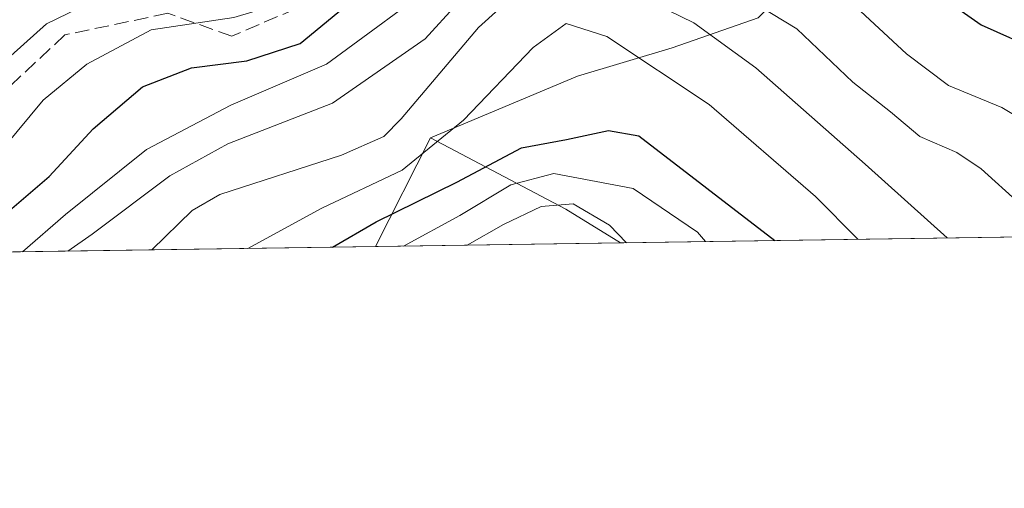
# Model space of a CAD drawing. Units: metres. Extents: x 599949 to 603384, y 4775433 to 4777797.
# Drawn here: x 601805 to 601918, y 4775433 to 4775487 of the extents above; entities that cross this region are included whole.
import ezdxf

# ---------------------------------------------------------------- set-up
doc = ezdxf.new("R2010")
doc.units = ezdxf.units.M
doc.header["$MEASUREMENT"] = 0
doc.linetypes.add('DGN Style 3', pattern=[2.307223458686699, 1.648016756204785, -0.6592067024819142])
for name, color, linetype, lineweight in [('Arbolado forestal CxS', 92, 'Continuous', 0), ('Comarca CxS', 21, 'Continuous', 0), ('Comunidad Autónoma CxS', 142, 'Continuous', 0), ('Curva de nivel maestra', 30, 'Continuous', 30), ('Curva de nivel normal', 30, 'Continuous', 0), ('Municipio CxS', 4, 'Continuous', 0), ('Pastizal CxS', 92, 'Continuous', 0), ('Provincia CxS', 1, 'Continuous', 0), ('Senda', 7, 'DGN Style 3', 0), ('Tendido', 6, 'Continuous', 0)]:
    doc.layers.add(name, color=color, linetype=linetype, lineweight=lineweight)

# ---------------------------------------------------------------- blocks, each defined once
blk = doc.blocks.new('*U17')
at = {"layer": 'Pastizal CxS', "color": 92, "linetype": 'Continuous', "lineweight": 0}
blk.add_3dface([(601873.6700999998, 4775461.485099999, 284.7013000000007), (601845.5285, 4775461.0656, 273.5589000000036), (601851.8315000003, 4775473.519099999, 266.1671000000061), (601867.4007000001, 4775465.3431, 283.199099999998)], dxfattribs=at)

msp = doc.modelspace()

# ---------------------------------------------------------------- linework, layer by layer
at = {"layer": 'Arbolado forestal CxS', "color": 92, "linetype": 'Continuous', "lineweight": 0, "extrusion": (0.2113425717272629, 0.4175750182277902, 0.8837224799266834), "elevation": 2121550.573502172, "flags": 128}
msp.add_lwpolyline([(1619496.286864535, -4005449.783788926), (1619496.286864535, -4005433.98972589)], dxfattribs=at)
at = {"layer": 'Arbolado forestal CxS', "color": 92, "linetype": 'Continuous', "lineweight": 0, "extrusion": (-0.5373400171945875, -0.8387006880998122, 0.08858251352395541), "elevation": -4328568.422207671, "flags": 128}
msp.add_lwpolyline([(-2069414.673394959, 385215.9827348755), (-2069397.153330086, 385233.0819546074), (-2069389.793410675, 385234.5900832993)], dxfattribs=at)
at = {"layer": 'Arbolado forestal CxS', "color": 92, "linetype": 'Continuous', "lineweight": 0, "extrusion": (0.1170099456666457, 0.00174398156490155, 0.9931292117058031), "elevation": 79036.26740813798, "flags": 128}
msp.add_lwpolyline([(4765961.483942793, -668532.4910593788), (4765961.483942793, -668317.8835673743)], dxfattribs=at)
at = {"layer": 'Arbolado forestal CxS', "color": 92, "linetype": 'Continuous', "lineweight": 0, "extrusion": (-0.5269969154806019, -0.007854225384211828, 0.8498309021314447), "elevation": -354445.8058312704, "flags": 128}
msp.add_lwpolyline([(-4765962.033996832, 572031.9617825769), (-4765962.033996832, 571962.2142813705)], dxfattribs=at)
at = {"layer": 'Arbolado forestal CxS', "color": 92, "linetype": 'Continuous', "lineweight": 0}
for points in [[(602086.7794000005, 4775464.661400001, 259.5872999999993), (601873.6700999998, 4775461.485099999, 284.7013000000007), (601867.4007000001, 4775465.3431, 283.199099999998), (601851.8315000003, 4775473.519099999, 266.1671000000061), (601868.7103000004, 4775480.600500001, 271.5194000000047), (601879.5987, 4775483.8685, 266.7393000000012), (601889.4751000004, 4775487.295700001, 260.4079000000056), (601897.7330999998, 4775495.5529, 252.0443999999989), (601908.7430999996, 4775500.3695, 246.0945000000065), (601910.6321, 4775513.705700001, 239.5051999999996), (601913.8991, 4775524.0537, 231.559699999998), (601915.8120999997, 4775534.2049, 222.030899999998), (601939.8793000003, 4775542.456300001, 215.1108999999997), (601958.4452999998, 4775544.519099999, 214.2921999999962), (601973.1763000004, 4775545.858700001, 213.1573999999964), (601973.5729, 4775545.8947, 213.0890000000072), (601988.0132999998, 4775545.206900001, 210.8475000000035), (602007.9543000003, 4775543.144500001, 208.7360000000044)], [(601915.8120999997, 4775534.2049, 222.030899999998), (601913.8991, 4775524.0537, 231.559699999998), (601910.6321, 4775513.705700001, 239.5051999999996), (601908.7430999996, 4775500.3695, 246.0945000000065), (601897.7330999998, 4775495.5529, 252.0443999999989), (601889.4751000004, 4775487.295700001, 260.4079000000056), (601879.5987, 4775483.8685, 266.7393000000012), (601868.7103000004, 4775480.600500001, 271.5194000000047), (601851.8315000003, 4775473.519099999, 266.1671000000061)], [(601915.8120999997, 4775534.2049, 222.030899999998), (601913.8991, 4775524.0537, 231.559699999998), (601910.6321, 4775513.705700001, 239.5051999999996), (601908.7430999996, 4775500.3695, 246.0945000000065), (601897.7330999998, 4775495.5529, 252.0443999999989), (601889.4751000004, 4775487.295700001, 260.4079000000056), (601879.5987, 4775483.8685, 266.7393000000012), (601868.7103000004, 4775480.600500001, 271.5194000000047), (601851.8315000003, 4775473.519099999, 266.1671000000061)]]:
    msp.add_polyline3d(points, dxfattribs=at)
msp.add_polyline3d([(601851.8315000003, 4775473.519099999, 266.1671000000061), (601845.5285, 4775461.0656, 273.5589000000036), (601749.1195, 4775459.628900001, 204.5911999999953), (601763.3101000005, 4775480.990300001, 204.2277999999933), (601767.4375, 4775487.535, 203.4850000000006), (601784.0992999999, 4775499.5681, 205.938599999994), (601809.8898999998, 4775513.7963, 209.5225000000064), (601850.7993000001, 4775518.243100001, 221.4079000000056), (601886.3722999999, 4775529.804099999, 219.6836000000039), (601915.8120999997, 4775534.2049, 222.030899999998), (601913.8991, 4775524.0537, 231.559699999998), (601910.6321, 4775513.705700001, 239.5051999999996), (601908.7430999996, 4775500.3695, 246.0945000000065), (601897.7330999998, 4775495.5529, 252.0443999999989), (601889.4751000004, 4775487.295700001, 260.4079000000056), (601879.5987, 4775483.8685, 266.7393000000012), (601868.7103000004, 4775480.600500001, 271.5194000000047)], close=True, dxfattribs=at)
at = {"layer": 'Comarca CxS', "color": 21, "linetype": 'Continuous', "lineweight": 0, "flags": 128}
msp.add_lwpolyline([(603372.8400007939, 4775483.829982211), (599983.3400007673, 4775433.309982209), (599949.3200007678, 4777746.879982186), (601865.3862048449, 4777775.447938931), (603337.720000795, 4777797.399982187), (603372.5598579206, 4775502.284713105)], close=True, dxfattribs=at)
at = {"layer": 'Comunidad Autónoma CxS', "color": 142, "linetype": 'Continuous', "lineweight": 0, "flags": 128}
msp.add_lwpolyline([(603372.8400007939, 4775483.829982211), (599983.3400007673, 4775433.309982209), (599949.3200007678, 4777746.879982186), (601865.3862048449, 4777775.447938931), (603337.720000795, 4777797.399982187), (603372.5598579206, 4775502.284713105)], close=True, dxfattribs=at)
at = {"layer": 'Curva de nivel maestra', "color": 30, "linetype": 'Continuous', "lineweight": 30, "flags": 128}
for points, elevation in [([(601802.3700000001, 4775464.2601), (601808.04, 4775469.100099999), (601813.0899999999, 4775474.5601), (601818.75, 4775479.380100001), (601824.3600000005, 4775481.5701), (601830.75, 4775482.370100001), (601836.8799999999, 4775484.370100001), (601842.5099999999, 4775488.9801), (601846.7300000006, 4775494.1601), (601851.0199999996, 4775497.460100001), (601856.25, 4775500.0601), (601862.7199999997, 4775503.470100001), (601868.8899999997, 4775504.800100001), (601876.2400000002, 4775504.050100001), (601887.54, 4775501.360099999), (601894.1699999999, 4775500.960100001), (601897.8499999996, 4775499.840100001), (601905.0700000003, 4775495.1801), (601910.7699999996, 4775489.5801), (601915.1100000005, 4775486.5101), (601921.9699999997, 4775483.460100001)], 250), ([(601840.5800000001, 4775460.9921), (601845.6100000005, 4775463.9001), (601854.8499999996, 4775468.440099999), (601862.2800000003, 4775472.390100001), (601867.4699999997, 4775473.340100001), (601872.2800000003, 4775474.370100001), (601875.79, 4775473.780099999), (601891.4063999997, 4775461.749700001)], 275), ([(601891.4063999997, 4775461.749700001), (601891.4067000002, 4775461.749399999)], 275)]:
    msp.add_lwpolyline(points, dxfattribs=dict(at, elevation=elevation))
at = {"layer": 'Curva de nivel normal', "color": 30, "linetype": 'Continuous', "lineweight": 0, "flags": 128}
for points, elevation in [([(601802.5199999996, 4775481.939999999), (601807.7100000001, 4775486.609999999), (601812.6200000001, 4775489), (601816.7199999997, 4775492.430000001), (601820.4699999997, 4775493.279999999), (601825.6299999999, 4775492.27), (601829.5999999996, 4775492.779999999), (601835.8300000001, 4775497.230000001), (601844.0300000003, 4775504.539999999), (601856.8799999999, 4775510.77), (601869.0300000003, 4775514.640000001), (601875.3499999996, 4775515.199999999), (601886.6500000004, 4775514.720000001), (601899.4600000001, 4775516.560000001), (601905.2199999997, 4775516.300000001), (601910.54, 4775513.970000001), (601915.0999999996, 4775510.279999999), (601919.8300000001, 4775505.01)], 240), ([(601798.1600000003, 4775466.83), (601807.3300000001, 4775477.850000001), (601812.3600000005, 4775482), (601819.75, 4775485.939999999), (601829.2400000002, 4775487.359999999), (601833.2100000001, 4775488.529999999), (601837.5800000001, 4775492.779999999), (601845.0099999999, 4775501.480000001), (601847.6900000004, 4775503.720000001), (601853.9600000001, 4775506.869999999), (601862.6100000005, 4775509.25), (601867.7300000006, 4775509.800000001), (601882.5899999999, 4775508.359999999), (601888.8799999999, 4775506.439999999), (601893.0300000003, 4775506.350000001), (601897.5899999999, 4775507.25), (601902.1600000003, 4775506.9), (601907.9000000004, 4775504.640000001), (601910.9400000004, 4775502.180000001), (601915.0899999999, 4775499.16), (601920.6200000001, 4775494.52)], 245), ([(601804.9594000002, 4775460.460999999), (601809.8899999997, 4775464.74), (601819.2100000001, 4775472.199999999), (601828.8799999999, 4775477.279999999), (601839.8799999999, 4775481.99), (601853.5499999998, 4775492.060000001), (601862.5499999998, 4775497.630000001), (601869.2100000001, 4775499.189999999), (601877.8799999999, 4775498.130000001), (601890.2100000001, 4775494.42), (601900.2100000001, 4775489.029999999), (601906.5499999998, 4775483.17), (601911.3499999996, 4775479.550000001), (601917.4800000006, 4775477), (601923.8799999999, 4775473.180000001), (601932.2599999999, 4775470.480000001), (601939.5499999998, 4775469.779999999), (601948.7100000001, 4775468.4), (601959.9000000004, 4775465.41), (601965.7351000002, 4775462.8574)], 255), ([(601931.1435000002, 4775462.341800001), (601926.8799999999, 4775463), (601919.5199999996, 4775465.99), (601915.1299999999, 4775469.99), (601912.3200000003, 4775471.859999999), (601908.0700000003, 4775473.67), (601904.6799999997, 4775476.51), (601900.3700000001, 4775479.92), (601893.9299999997, 4775486.029999999), (601886.4600000001, 4775490.600000001), (601876.3200000003, 4775493.880000001), (601870.4600000001, 4775494.560000001), (601864.1799999997, 4775493.65), (601857.79, 4775491.140000001), (601854.8799999999, 4775488.859999999), (601851.2199999997, 4775484.880000001), (601840.5800000001, 4775477.5), (601828.54, 4775472.850000001), (601821.8799999999, 4775469.16), (601812.9800000006, 4775462.470000001), (601810.1502, 4775460.5384)], 260), ([(601819.8124000002, 4775460.682399999), (601824.4600000001, 4775465.189999999), (601827.6500000004, 4775467.039999999), (601841.6299999999, 4775471.560000001), (601846.4600000001, 4775473.689999999), (601848.4800000006, 4775475.710000001), (601857.3600000005, 4775486.180000001), (601862.0199999996, 4775490.430000001), (601865.8399999999, 4775491.550000001), (601868.9699999997, 4775491.550000001), (601873.4400000004, 4775490.980000001), (601882.0899999999, 4775486.74), (601889.2100000001, 4775481.58), (601901.79, 4775470.529999999), (601911.2090999996, 4775462.044700001)], 265), ([(601900.9238999998, 4775461.8914), (601896.0700000003, 4775466.800000001), (601883.8600000005, 4775477.369999999), (601872.0899999999, 4775485.15), (601867.4400000004, 4775486.65), (601863.6399999997, 4775483.92), (601855.6299999999, 4775475.58), (601848.5700000003, 4775469.84), (601839.3700000001, 4775465.470000001), (601830.8424000005, 4775460.846799999)], 270), ([(601883.4408999998, 4775461.630799999), (601882.5199999996, 4775462.689999999), (601875.1100000005, 4775467.710000001), (601866, 4775469.430000001), (601861.0599999996, 4775468.15), (601855.1900000004, 4775464.619999999), (601848.75, 4775461.113700001)], 280), ([(601874.3515999997, 4775461.495300001), (601872.4199999999, 4775463.52), (601868.2400000002, 4775465.949999999), (601864.5599999996, 4775465.66), (601860.2400000002, 4775463.59), (601856.0651000004, 4775461.2227)], 285)]:
    msp.add_lwpolyline(points, dxfattribs=dict(at, elevation=elevation))
at = {"layer": 'Municipio CxS', "color": 4, "linetype": 'Continuous', "lineweight": 0, "flags": 128}
msp.add_lwpolyline([(603372.8400007939, 4775483.829982211), (599983.3400007673, 4775433.309982209)], dxfattribs=at)
at = {"layer": 'Pastizal CxS', "color": 92, "linetype": 'Continuous', "lineweight": 0, "extrusion": (0.2113425717272629, 0.4175750182277902, 0.8837224799266834), "elevation": 2121550.573502172, "flags": 128}
msp.add_lwpolyline([(1619496.286864535, -4005449.783788926), (1619496.286864535, -4005433.98972589)], dxfattribs=at)
at = {"layer": 'Pastizal CxS', "color": 92, "linetype": 'Continuous', "lineweight": 0, "extrusion": (-0.5373400171945875, -0.8387006880998122, 0.08858251352395541), "elevation": -4328568.422207671, "flags": 128}
msp.add_lwpolyline([(-2069414.673394959, 385215.9827348755), (-2069397.153330086, 385233.0819546074), (-2069389.793410675, 385234.5900832993)], dxfattribs=at)
at = {"layer": 'Pastizal CxS', "color": 92, "linetype": 'Continuous', "lineweight": 0, "extrusion": (-0.3680583716055753, -0.005486556791699914, 0.9297864984960923), "elevation": -247460.7721490096, "flags": 128}
msp.add_lwpolyline([(-4765960.004481647, 625837.673375994), (-4765960.004481647, 625807.4032800484)], dxfattribs=at)
at = {"layer": 'Provincia CxS', "color": 1, "linetype": 'Continuous', "lineweight": 0, "flags": 128}
msp.add_lwpolyline([(603372.8400007939, 4775483.829982211), (599983.3400007673, 4775433.309982209), (599949.3200007678, 4777746.879982186), (601865.3862048449, 4777775.447938931), (603337.720000795, 4777797.399982187), (603372.5598579206, 4775502.284713105)], close=True, dxfattribs=at)
at = {"layer": 'Senda', "color": 7, "linetype": 'DGN Style 3', "lineweight": 0}
msp.add_polyline3d([(601921.6501000002, 4775503.725099999, 249.829700000002), (601913.1960000005, 4775507.824899999, 252.2692999999999), (601902.1469000002, 4775509.929500001, 249.4106999999931), (601894.7807999998, 4775507.298699999, 254.5500000000029), (601882.2050999999, 4775505.8101, 265.4541000000027), (601873.7301000003, 4775505.8101, 263.5056000000041), (601860.0401, 4775503.850099999, 258.8150000000023), (601851.6700999998, 4775501.7851, 261.7648999999947), (601842.1662, 4775493.618899999, 261.8816999999981), (601836.3784999996, 4775488.3575, 259.1987999999984), (601829.0125000002, 4775485.2006, 258.2897999999986), (601821.6464000001, 4775487.831300001, 254.9407999999967), (601809.8400999998, 4775485.350099999, 258.707699999999), (601797.4501, 4775473.8201, 255.4775999999983), (601789.1901000004, 4775464.6801, 252.1061999999947), (601786.2615, 4775460.1823, 248.850099999996)], dxfattribs=at)
at = {"layer": 'Tendido', "color": 6, "linetype": 'Continuous', "lineweight": 0, "extrusion": (0.323407204285857, -0.62263565659444, 0.7125535905131744), "elevation": -2778630.750440743, "flags": 128}
msp.add_lwpolyline([(2735012.564416754, 2822357.366461098), (2735023.828870908, 2822366.134056474), (2735550.656517319, 2822373.461123744)], dxfattribs=at)

# ---------------------------------------------------------------- block references
at = {"layer": 'Pastizal CxS', "color": 92, "linetype": 'Continuous', "lineweight": 0}
msp.add_blockref('*U17', (0, 0), dxfattribs=at)

doc.saveas('drawing.dxf')
